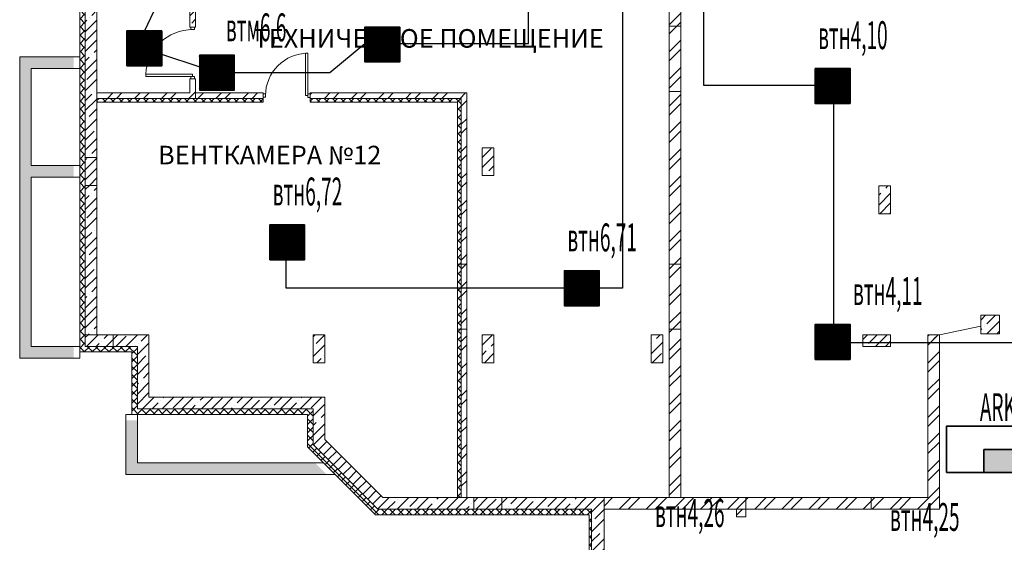
# Model space of a CAD drawing. Units: millimetres. Extents: x 1731 to 2249264, y 889 to 1230179.
# Drawn here: x 16635 to 37810, y 224197 to 235428 of the extents above; entities that cross this region are included whole.
import ezdxf
from ezdxf.enums import TextEntityAlignment as Align

# ---------------------------------------------------------------- set-up
doc = ezdxf.new("R2010")
doc.units = ezdxf.units.MM
for name, color, linetype, lineweight in [('00_ДВЕРИ', 11, 'Continuous', 9), ('00_ЛИНИИ', 12, 'Continuous', 9), ('00_МОНОЛИТ', 7, 'Continuous', 20), ('00_ОТВЕРСТИЯ', 71, 'Continuous', 9), ('00_ТЕКСТ', 172, 'Continuous', 5), ('00_ШТРИХОВКА', 222, 'Continuous', 5), ('_FS', 1, 'Continuous', 35), ('Uslovn_Obozn', 7, 'Continuous', 20), ('стены', 7, 'Continuous', 20), ('штриховка', 7, 'Continuous', 5)]:
    doc.layers.add(name, color=color, linetype=linetype, lineweight=lineweight)
doc.styles.add('ANALOG GOST VAS', font='txt.shx', dxfattribs={"width": 0.5})
doc.styles.add('orig', font='TIMES.TTF')
pattern_1 = [(45, (-3469691.35, 584054.57), (-88.3883476, 88.3883476), []), (135, (-3469691.35, 584054.57), (-88.3883476, -88.3883476), [])]
pattern_2 = [(45, (-3469691.35, 584054.57), (-291.681547, 291.681547), []), (45, (-3469496.9, 584054.57), (-291.681547, 291.681547), [])]
pattern_3 = [(45, (-3469691.35, 584054.57), (-212.132034, 212.132034), []), (45, (-3469479.22, 584054.57), (-212.132034, 212.132034), [375, -75, 0, -75])]
pattern_4 = [(50, (-1785519.62, -277975.07), (182.184669, -15.939086), [19.05, -209.55]), (355, (-1785519.62, -277975.07), (-35.242826, 191.056643), [15.24, -167.64]), (100.451, (-1785504.43, -277976.4), (146.942502, 175.116688), [16.19, -178.09]), (46.1842, (-1785519.62, -277924.27), (271.07904, -42.042328), [28.575, -314.325]), (96.6356, (-1785497.03, -277927.77), (237.404234, 247.425556), [24.285, -267.135]), (351.184, (-1785519.62, -277924.27), (237.404606, 247.425118), [22.86, -251.46]), (21, (-1785494.22, -277936.97), (151.61488, -102.265519), [19.05, -209.55]), (326, (-1785494.22, -277936.97), (61.802028, 184.187966), [15.24, -167.64]), (71.4514, (-1785481.58, -277945.5), (213.41649, 81.922858), [16.19, -178.09]), (37.5, (-1785519.616, -277975.07), (3.0886033, 84.5550389), [0, -165.608, 0, -170.18, 0, -168.275]), (7.5, (-1785519.62, -277975.07), (66.8196625, 100.180575), [0, -97.028, 0, -161.798, 0, -64.135]), (327.5, (-1785576.26, -277975.07), (135.5905952, -5.728744), [0, -63.5, 0, -198.12, 0, -262.89]), (317.5, (-1785601.66, -277975.07), (148.1291814, 25.426491), [0, -82.55, 0, -131.572, 0, -186.69])]

# ---------------------------------------------------------------- blocks, each defined once
blk = doc.blocks.new('*U26')
blk.add_hatch(color=256).paths.add_polyline_path([(0, 0), (0, -2.5), (4, -2.5), (4, 0)])
for p, q in [((0, -2.5), (0, 0)), ((0, 0), (4, 0))]:
    blk.add_line(p, q)
blk.add_lwpolyline([(-4, -2.5), (4, -2.5), (4, 2.5), (-4, 2.5)], close=True)
blk = doc.blocks.new('*U22')
at = {"true_color": 0xffffff}
h = blk.add_hatch(dxfattribs=at)
h.set_pattern_fill('ANSI37', scale=0.01, style=0)
h.paths.add_polyline_path([(-2.5, -2.5), (2.5, -2.5), (2.5, 2.5), (-2.5, 2.5)])
for p, q in [((0.61, 1.83), (-1.5, 0.5)), ((-1.5, 0.5), (1.5, -0.5)), ((1.5, -0.5), (-0.61, -1.83))]:
    blk.add_line(p, q)
blk.add_lwpolyline([(-2.5, -2.5), (2.5, -2.5), (2.5, 2.5), (-2.5, 2.5)], close=True)
blk = doc.blocks.new('*U21')
at = {"true_color": 0xffffff}
h = blk.add_hatch(dxfattribs=at)
h.set_pattern_fill('ANSI37', scale=0.01, style=0)
h.paths.add_polyline_path([(-2.5, -2.5), (2.5, -2.5), (2.5, 2.5), (-2.5, 2.5)])
for p, q in [((-1.5, 1.5), (-1.5, 1.5)), ((1.5, 1.5), (1.5, 1.5)), ((0, 0), (0, 0))]:
    blk.add_line(p, q)
at = {"color": 1}
blk.add_line((0, 0), (0, -1.83), dxfattribs=at)
blk.add_lwpolyline([(-2.5, -2.5), (2.5, -2.5), (2.5, 2.5), (-2.5, 2.5)], close=True, dxfattribs=at)
for start, end in [(180, 270), (270, 0)]:
    blk.add_arc((0, 1.5), 1.5, start, end, dxfattribs=at)
blk = doc.blocks.new('*U5')
at = {"layer": '00_ДВЕРИ'}
for p, q in [((1590663, 333224), (1590663, 334232)), ((1590663, 334232), (1590714, 334232)), ((1590714, 334232), (1590714, 333224)), ((1590714, 333224), (1590663, 333224))]:
    blk.add_line(p, q, dxfattribs=at)
at = {"layer": '00_ДВЕРИ', "elevation": 0}
for points in [[(1590613, 333186), (1590613, 333262), (1590663, 333262), (1590663, 333186), (1590613, 333186)], [(1591672, 333186), (1591672, 333262), (1591723, 333262), (1591723, 333186), (1591672, 333186)]]:
    blk.add_lwpolyline(points, dxfattribs=at)
at = {"layer": '00_ДВЕРИ'}
blk.add_arc((1590663, 333224), 1009, 360, 87.1312, dxfattribs=at)
blk = doc.blocks.new('*U2')
at = {"flags": 128}
for points in [[(157926, 272864), (157926, 272804), (157966, 272804), (157966, 272864), (157926, 272864)], [(157966, 272834), (157966, 272114), (158006, 272114), (158006, 272834), (157966, 272834)], [(158686, 272864), (158686, 272804), (158726, 272804), (158726, 272864), (158686, 272864)]]:
    blk.add_lwpolyline(points, dxfattribs=at)
blk.add_arc((157966, 272834), 720, 270, 0)
blk = doc.blocks.new('*U606')
at = {"layer": '00_ШТРИХОВКА', "ltscale": 800}
h = blk.add_hatch(dxfattribs=at)
h.set_pattern_fill('ANSI37', color=256, scale=1000, style=0)
h.set_pattern_definition(pattern_1)
h.paths.add_polyline_path([(18044.6, 253546.1), (17924.6, 253546.1), (17924.6, 235067.9), (18044.6, 235067.9)])
at = {"layer": '00_ШТРИХОВКА', "ltscale": 0.4}
h = blk.add_hatch(dxfattribs=at)
h.set_pattern_fill('ANSI35', color=256, scale=1200, style=0)
h.set_pattern_definition(pattern_3)
h.paths.add_polyline_path([(35115.1, 235677), (35115.1, 235927), (35715.1, 235927), (35715.1, 235677)])
h.paths.add_polyline_path([(35365.1, 231257), (35115.1, 231257), (35115.1, 231857), (35365.1, 231857)])
h.paths.add_polyline_path([(26830.1, 232077), (26580.1, 232077), (26580.1, 232677), (26830.1, 232677)])
h.paths.add_polyline_path([(18295.1, 231867), (18045.1, 231867), (18045.1, 232467), (18295.1, 232467)])
h.paths.add_polyline_path([(34765, 228407), (34765, 228657), (35365, 228657), (35365, 228407)])
h.paths.add_polyline_path([(30465, 228057), (30215, 228057), (30215, 228657), (30465, 228657)])
h.paths.add_polyline_path([(26830, 228057), (26580, 228057), (26580, 228657), (26830, 228657)])
h.paths.add_polyline_path([(23195, 228057), (22945, 228057), (22945, 228657), (23195, 228657)])
h.paths.add_polyline_path([(18045, 228407), (18045, 228657), (18645, 228657), (18645, 228407)])
h.paths.add_polyline_path([(26405, 224907), (26405, 225157), (27005, 225157), (27005, 224907)])
h = blk.add_hatch(dxfattribs=at)
h.set_pattern_fill('ANSI35', color=256, scale=1200, style=0)
h.set_pattern_definition(pattern_3)
h.paths.add_polyline_path([(18204.6, 235657), (18044.6, 235657), (18044.6, 232467), (18204.6, 232467)])
h.paths.add_polyline_path([(18294.4, 235657), (18204.6, 235657), (18204.6, 232467), (18294.4, 232467)])
h.paths.add_polyline_path([(18294.4, 231867), (18204.6, 231867), (18204.6, 228657), (18294.4, 228657)])
h.paths.add_polyline_path([(18204.6, 231867), (18044.6, 231867), (18044.6, 228657), (18204.6, 228657)])
at = {"layer": '00_ШТРИХОВКА'}
h = blk.add_hatch(dxfattribs=at)
h.set_pattern_fill('ANSI32', color=256, scale=1100, style=0)
h.set_pattern_definition(pattern_2)
h.paths.add_polyline_path([(19504.6, 233857), (18294.6, 233857), (18294.6, 233737), (19504.6, 233737)])
h.paths.add_polyline_path([(20294.6, 235356.8), (20414.6, 235356.8), (20414.6, 235657), (20294.6, 235657)])
h.paths.add_polyline_path([(20414.6, 234156.8), (20294.6, 234156.8), (20294.6, 233857), (19504.6, 233857), (19504.6, 233737), (20414.6, 233737)])
at = {"layer": '00_ШТРИХОВКА', "ltscale": 100}
h = blk.add_hatch(dxfattribs=at)
h.set_pattern_fill('ANSI32', color=256, scale=1100, style=0)
h.set_pattern_definition(pattern_2)
h.paths.add_polyline_path([(30854.1, 235677), (30604.1, 235677), (30604.1, 232167), (30854.1, 232167)])
at = {"layer": '00_ШТРИХОВКА', "ltscale": 800}
h = blk.add_hatch(dxfattribs=at)
h.set_pattern_fill('ANSI37', color=256, scale=1000, style=0)
h.set_pattern_definition(pattern_1)
h.paths.add_polyline_path([(28815, 224787), (28815, 224907), (24337.6, 224907), (22944.6, 226300.5), (22944.6, 227066.8), (19164.6, 227066.8), (19164.6, 228407), (18044.6, 228407), (18044.6, 235067.9), (17924.6, 235067.9), (17924.6, 228287), (19044.6, 228287), (19044.6, 226946.8), (22824.6, 226946.8), (22824.6, 226250.8), (24287.9, 224787)])
at = {"layer": '00_ШТРИХОВКА', "ltscale": 0.4}
h = blk.add_hatch(dxfattribs=at)
h.set_pattern_fill('AR-CONC', color=256, style=0)
h.set_pattern_definition(pattern_4)
h.paths.add_polyline_path([(17794.6, 234627.7), (16884.6, 234627.7), (16884.6, 234377.7), (17794.6, 234377.7)])
h.paths.add_polyline_path([(16884.6, 234627.7), (16634.6, 234627.7), (16634.6, 232167), (16884.6, 232167), (16884.6, 232297.3), (16884.6, 232297.3), (16883.9, 234377.7), (16884.6, 234377.7)])
h.paths.add_polyline_path([(17794.6, 232297.4), (16884.6, 232297.3), (16884.6, 232167), (17794.6, 232167)])
h.paths.add_polyline_path([(17794.6, 232167), (16884.6, 232167), (16884.6, 232047.3), (17794.6, 232047.4)])
h.paths.add_polyline_path([(16884.6, 232047.3), (16884.6, 232167), (16634.6, 232167), (16634.6, 228567), (16883.9, 228567), (16884.6, 232047.3)])
h.paths.add_polyline_path([(16884.6, 228407), (16883.9, 228407), (16883.9, 228567), (16634.6, 228567), (16634.6, 228157), (16884.6, 228157)])
h.paths.add_polyline_path([(17794.6, 228407), (16884.6, 228407), (16884.6, 228157), (17794.6, 228157)])
at = {"layer": '00_ШТРИХОВКА', "ltscale": 100}
h = blk.add_hatch(dxfattribs=at)
h.set_pattern_fill('ANSI32', color=256, scale=1100, style=0)
h.set_pattern_definition(pattern_2)
h.paths.add_polyline_path([(21869.9, 233797.7), (21869.9, 233857), (20414.6, 233857), (20414.6, 233737), (21869.9, 233737), (21869.9, 233760.5), (21869.9, 233760.5)])
h = blk.add_hatch(dxfattribs=at)
h.set_pattern_fill('ANSI32', color=256, scale=1100, style=0)
h.set_pattern_definition(pattern_2)
h.paths.add_polyline_path([(23104.6, 233857), (22879.9, 233857), (22879.9, 233834.9), (22880, 233834.9), (22879.9, 233797), (22879.9, 233737), (23104.6, 233737)])
h.paths.add_polyline_path([(23704.6, 233857), (23104.6, 233857), (23104.6, 233737), (23704.6, 233737)])
h.paths.add_polyline_path([(24504.6, 233857), (23704.6, 233857), (23704.6, 233737), (24504.6, 233737)])
h.paths.add_polyline_path([(25704.6, 233857), (24504.6, 233857), (24504.6, 233737), (25704.6, 233737)])
h = blk.add_hatch(dxfattribs=at)
h.set_pattern_fill('ANSI32', color=256, scale=1100, style=0)
h.set_pattern_definition(pattern_2)
h.paths.add_polyline_path([(26249.9, 233857), (25704.6, 233857), (25704.6, 233737), (26129.9, 233737), (26129.9, 232167), (26249.9, 232167)])
at = {"layer": '00_ШТРИХОВКА', "ltscale": 800}
h = blk.add_hatch(dxfattribs=at)
h.set_pattern_fill('ANSI37', color=256, scale=1000, style=0)
h.set_pattern_definition(pattern_1)
h.paths.add_polyline_path([(19504.6, 233737), (18294.6, 233737), (18294.6, 233657), (19504.6, 233657)])
h = blk.add_hatch(dxfattribs=at)
h.set_pattern_fill('ANSI37', color=256, scale=1000, style=0)
h.set_pattern_definition(pattern_1)
h.paths.add_polyline_path([(21869.9, 233737), (20414.6, 233737), (19504.6, 233737), (19504.6, 233657), (21869.9, 233657)])
h = blk.add_hatch(dxfattribs=at)
h.set_pattern_fill('ANSI37', color=256, scale=1000, style=0)
h.set_pattern_definition(pattern_1)
h.paths.add_polyline_path([(23104.6, 233737), (22879.9, 233737), (22879.9, 233657), (23104.6, 233657)])
h = blk.add_hatch(dxfattribs=at)
h.set_pattern_fill('ANSI37', color=256, scale=1000, style=0)
h.set_pattern_definition(pattern_1)
h.paths.add_polyline_path([(23704.6, 233737), (23104.6, 233737), (23104.6, 233657), (23704.6, 233657)])
h = blk.add_hatch(dxfattribs=at)
h.set_pattern_fill('ANSI37', color=256, scale=1000, style=0)
h.set_pattern_definition(pattern_1)
h.paths.add_polyline_path([(24504.6, 233737), (23704.6, 233737), (23704.6, 233657), (24504.6, 233657)])
h = blk.add_hatch(dxfattribs=at)
h.set_pattern_fill('ANSI37', color=256, scale=1000, style=0)
h.set_pattern_definition(pattern_1)
h.paths.add_polyline_path([(25704.6, 233737), (24504.6, 233737), (24504.6, 233657), (25704.6, 233657)])
h = blk.add_hatch(dxfattribs=at)
h.set_pattern_fill('ANSI37', color=256, scale=1000, style=0)
h.set_pattern_definition(pattern_1)
h.paths.add_polyline_path([(26129.9, 233737), (25704.6, 233737), (25704.6, 233657), (26049.9, 233657), (26049.9, 232167), (26129.9, 232167)])
h = blk.add_hatch(dxfattribs=at)
h.set_pattern_fill('ANSI37', color=256, scale=1000, style=0)
h.set_pattern_definition(pattern_1)
h.paths.add_polyline_path([(26129.9, 232167), (26049.9, 232167), (26049.9, 229368.8), (26129.9, 229333.2), (26129.9, 230175.8)])
h.paths.add_polyline_path([(26129.9, 229333.2), (26049.9, 229368.8), (26049.9, 225157), (26129.9, 225157)])
at = {"layer": '00_ШТРИХОВКА', "ltscale": 100}
h = blk.add_hatch(dxfattribs=at)
h.set_pattern_fill('ANSI32', color=256, scale=1100, style=0)
h.set_pattern_definition(pattern_2)
h.paths.add_polyline_path([(26129.9, 232167), (26249.9, 232167), (26249.9, 225157), (26129.9, 225157)])
h = blk.add_hatch(dxfattribs=at)
h.set_pattern_fill('ANSI32', color=256, scale=1100, style=0)
h.set_pattern_definition(pattern_2)
h.paths.add_polyline_path([(30604.1, 232167), (30854.1, 232167), (30854.1, 225157), (30604.1, 225157)])
h.paths.add_polyline_path([(29204.6, 225157), (36414.6, 225157), (36414.6, 224907), (29204.6, 224907)])
h.paths.add_polyline_path([(36164.6, 228657), (36414.6, 228657), (36414.6, 225157), (36164.6, 225157)])
h = blk.add_hatch(dxfattribs=at)
h.set_pattern_fill('ANSI35', color=256, scale=1200, style=0)
h.set_pattern_definition(pattern_3)
h.paths.add_polyline_path([(37303.8, 228676.8), (37703.8, 228676.8), (37703.8, 229076.8), (37303.8, 229076.8)])
at = {"layer": '00_ШТРИХОВКА', "ltscale": 0.4}
h = blk.add_hatch(dxfattribs=at)
h.set_pattern_fill('ANSI35', color=256, scale=1200, style=0)
h.set_pattern_definition(pattern_3)
h.paths.add_polyline_path([(19414.6, 228657), (18644.6, 228657), (18644.6, 228567), (19414.6, 228567)])
h.paths.add_polyline_path([(19414.6, 228567), (18644.6, 228567), (18644.6, 228407), (19164.6, 228407), (19164.6, 227066.8), (19504.6, 227066.8), (19504.6, 227316.8), (19414.6, 227316.8)])
h.paths.add_polyline_path([(23104.6, 227316.8), (19504.6, 227316.8), (19504.6, 227066.8), (22944.6, 227066.8), (22944.6, 226527.2), (23104.6, 226367.2)])
h.paths.add_polyline_path([(23104.6, 226367.2), (22944.6, 226527.2), (22944.6, 226300.5), (23104.6, 226140.5)])
h.paths.add_polyline_path([(23194.6, 227316.8), (23104.6, 227316.8), (23104.6, 226367.2), (23704.6, 225767.2), (23704.6, 225893.9), (23194.6, 226404.1)])
h.paths.add_polyline_path([(23104.6, 226367.2), (23104.6, 226140.5), (23704.6, 225540.2), (23704.6, 225767.2)])
h.paths.add_polyline_path([(23704.6, 225893.9), (23704.6, 225767.2), (24404.8, 225067), (25704.6, 225067), (25704.6, 225157), (24441.2, 225157)])
h.paths.add_polyline_path([(23704.6, 225767.2), (23704.6, 225540.2), (24177.7, 225067), (24404.8, 225067)])
at = {"layer": '00_ШТРИХОВКА', "ltscale": 100}
h = blk.add_hatch(dxfattribs=at)
h.set_pattern_fill('ANSI32', color=256, scale=1100, style=0)
h.set_pattern_definition(pattern_2)
h.paths.add_polyline_path([(36414.6, 228657), (36164.6, 228657), (36164.6, 228567), (36414.6, 228567)])
h = blk.add_hatch(dxfattribs=at)
h.set_pattern_fill('ANSI32', color=0, scale=1100, style=0)
h.set_pattern_definition(pattern_2)
h.paths.add_polyline_path([(36414.6, 228657), (36164.6, 228657), (36164.6, 228567), (36414.6, 228567)])
at = {"layer": '00_ШТРИХОВКА', "ltscale": 0.4}
h = blk.add_hatch(dxfattribs=at)
h.set_pattern_fill('AR-CONC', color=256, style=0)
h.set_pattern_definition(pattern_4)
h.paths.add_polyline_path([(19164.6, 226816.8), (18914.6, 226816.8), (18914.6, 225657.1), (19504.6, 225657.1), (19504.6, 225907.1), (19164.6, 225907.1)])
h.paths.add_polyline_path([(22656.8, 225907.1), (19504.6, 225907.1), (19504.6, 225657.1), (22886.3, 225657.1)])
h.paths.add_polyline_path([(23104.6, 225786.8), (22984.4, 225907.1), (22656.8, 225907.1), (22886.3, 225657.1), (23104.6, 225657.1)])
h.paths.add_polyline_path([(23104.6, 225786.8), (23104.6, 225657.1), (23234.3, 225657.1)])
h = blk.add_hatch(dxfattribs=at)
h.set_pattern_fill('ANSI35', color=256, scale=1200, style=0)
h.set_pattern_definition(pattern_3)
h.paths.add_polyline_path([(24404.8, 225067), (24177.7, 225067), (24337.6, 224907), (24564.8, 224907)])
h.paths.add_polyline_path([(25704.6, 225067), (24404.8, 225067), (24564.8, 224907), (25704.6, 224907)])
h.paths.add_polyline_path([(26404.1, 225067), (25704.6, 225067), (25704.6, 224907), (26404.1, 224907)])
h.paths.add_polyline_path([(26404.1, 225157), (25704.6, 225157), (25704.6, 225067), (26404.1, 225067)])
h.paths.add_polyline_path([(29185, 224907.4), (29185, 224907.4), (29185, 223825.6), (29185, 223825.6)])
at = {"layer": '00_ШТРИХОВКА', "ltscale": 100}
h = blk.add_hatch(dxfattribs=at)
h.set_pattern_fill('ANSI35', color=256, scale=1200, style=0)
h.set_pattern_definition(pattern_3)
h.paths.add_polyline_path([(29204.6, 225157), (27004.1, 225157), (27004.1, 224907), (28935, 224907), (28935, 224506.2), (29204.6, 224506.2)])
at = {"layer": '00_ШТРИХОВКА', "ltscale": 0.2}
h = blk.add_hatch(dxfattribs=at)
h.set_pattern_fill('ANSI35', color=256, scale=1200, style=0)
h.set_pattern_definition(pattern_3)
h.paths.add_polyline_path([(32229.6, 224907), (32049.6, 224907), (32049.6, 224746.8), (32229.6, 224746.8)])
at = {"layer": '00_ШТРИХОВКА', "ltscale": 100}
h = blk.add_hatch(dxfattribs=at)
h.set_pattern_fill('ANSI35', color=256, scale=1200, style=0)
h.set_pattern_definition(pattern_3)
h.paths.add_polyline_path([(29204.6, 224506.2), (28935, 224506.2), (28935, 223606.2), (29204.6, 223606.2)])
at = {"layer": 'штриховка', "ltscale": 100}
h = blk.add_hatch(dxfattribs=at)
h.set_pattern_fill('ANSI37', color=256, scale=1000, style=0)
h.set_pattern_definition(pattern_1)
h.paths.add_polyline_path([(28885, 224506.2), (28885, 224787), (28779.8, 224787), (28779.8, 224907), (28935, 224907), (28935, 224506.2)])
h = blk.add_hatch(dxfattribs=at)
h.set_pattern_fill('ANSI37', color=256, scale=1000, style=0)
h.set_pattern_definition(pattern_1)
h.paths.add_polyline_path([(28935, 224506.2), (28885, 224506.2), (28885, 223606.2), (28935, 223606.2)])
h.paths.add_polyline_path([(28935, 223606.2), (28885, 223606.2), (28885, 222106.2), (28935, 222106.2)])
h.paths.add_polyline_path([(28935, 222106.2), (28885, 222106.2), (28885, 219106.2), (28935, 219106.2)])
at = {"color": 1, "lineweight": 30, "ltscale": 100}
for points in [[(29706.6, 246573.9), (29706.6, 241853.3), (19953.9, 241853.3), (19953.9, 236544), (19319.7, 235187.8), (19319.7, 234810.8), (20876.6, 234289.8), (23307.3, 234289.8), (24058.3, 234913), (27579, 234913), (27579, 237019.7), (29600.4, 237019.7), (29600.4, 229659.8), (22366.2, 229659.8), (22366.2, 230650.2)], [(73847.5, 239140.9), (44680.4, 239140.9), (44680.4, 240537), (44207.9, 241323.9), (44207.9, 239140.9), (31717.3, 239140.9), (31717.3, 240849.4), (31342.3, 241887.8), (31342.3, 234021.5), (34133.6, 234021.5), (34133.6, 228490.9), (39534.9, 228490.9)]]:
    blk.add_lwpolyline(points, dxfattribs=at)
at = {"layer": '00_ЛИНИИ', "ltscale": 100}
for p, q in [((17924.6, 228287), (17924.6, 290763.5)), ((18294.6, 233657), (21869.9, 233657)), ((21869.9, 233737), (21869.9, 233657)), ((22879.9, 233737), (22879.9, 233657)), ((22879.9, 233657), (26049.9, 233657)), ((26049.9, 225157), (26049.9, 233657)), ((19044.6, 228287), (17924.6, 228287)), ((19044.6, 226946.8), (19044.6, 228287)), ((22824.6, 226946.8), (19044.6, 226946.8)), ((22824.6, 226250.8), (22824.6, 226946.8)), ((24287.9, 224787), (22824.6, 226250.8)), ((28885, 224787), (24287.9, 224787)), ((28885, 212838.3), (28885, 224787))]:
    blk.add_line(p, q, dxfattribs=at)
at = {"layer": '00_МОНОЛИТ', "ltscale": 10}
blk.add_line((29204.6, 225157), (29204.6, 222206.2), dxfattribs=at)
at = {"layer": '00_МОНОЛИТ', "ltscale": 0.4}
for points in [[(26829.2, 232077), (26579.2, 232077), (26579.2, 232677), (26829.2, 232677), (26829.2, 232077)], [(18294.6, 231867), (18044.6, 231867), (18044.6, 232467), (18294.6, 232467), (18294.6, 231867)], [(35364.2, 231257), (35114.2, 231257), (35114.2, 231857), (35364.2, 231857), (35364.2, 231257)], [(35364.2, 231257), (35114.2, 231257), (35114.2, 231857), (35364.2, 231857), (35364.2, 231257)], [(18044.6, 228407), (18044.6, 228657), (18644.6, 228657), (18644.6, 228407), (18044.6, 228407)], [(23194.1, 228057), (22944.1, 228057), (22944.1, 228657), (23194.1, 228657), (23194.1, 228057)], [(26829.1, 228057), (26579.1, 228057), (26579.1, 228657), (26829.1, 228657), (26829.1, 228057)], [(30464.1, 228057), (30214.1, 228057), (30214.1, 228657), (30464.1, 228657), (30464.1, 228057)], [(34764.1, 228407), (34764.1, 228657), (35364.1, 228657), (35364.1, 228407), (34764.1, 228407)], [(34764.1, 228407), (34764.1, 228657), (35364.1, 228657), (35364.1, 228407), (34764.1, 228407)], [(26404.1, 224907), (26404.1, 225157), (27004.1, 225157), (27004.1, 224907), (26404.1, 224907)]]:
    blk.add_lwpolyline(points, close=True, dxfattribs=at)
at = {"layer": '00_МОНОЛИТ', "ltscale": 0.2}
for points in [[(35364.2, 231257), (35114.2, 231257), (35114.2, 231857), (35364.2, 231857), (35364.2, 231257)], [(34764.1, 228407), (34764.1, 228657), (35364.1, 228657), (35364.1, 228407), (34764.1, 228407)]]:
    blk.add_lwpolyline(points, close=True, dxfattribs=at)
at = {"layer": '00_МОНОЛИТ', "ltscale": 0.2, "elevation": 0}
blk.add_lwpolyline([(37303.8, 228676.8), (37703.8, 228676.8), (37703.8, 229076.8), (37303.8, 229076.8), (37303.8, 228676.8)], dxfattribs=at)
at = {"layer": '00_ОТВЕРСТИЯ', "ltscale": 100, "elevation": 0}
for points in [[(30604.1, 235286.8), (30854.1, 235286.8), (30854.1, 233886.8), (30604.1, 233886.8)], [(30604.1, 230175.8), (30854.1, 230175.8), (30854.1, 228775.8), (30604.1, 228775.8)], [(32249.6, 225157), (34949.6, 225157), (34949.6, 224907), (32249.6, 224907)]]:
    blk.add_lwpolyline(points, close=True, dxfattribs=at)
at = {"layer": '00_ОТВЕРСТИЯ', "ltscale": 100}
blk.add_lwpolyline([(26049.9, 230175.8), (26249.9, 230175.8), (26249.9, 228775.8), (26049.9, 228775.8)], close=True, dxfattribs=at)
at = {"layer": 'Uslovn_Obozn', "ltscale": 100}
blk.add_lwpolyline([(37303.8, 228840.4), (36414.6, 228657)], dxfattribs=at)
at = {"layer": 'стены', "ltscale": 75}
for p, q in [((30604.1, 243305.1), (30604.1, 225157)), ((30604.1, 227336.3), (30604.1, 241007)), ((18044.6, 228407), (18044.6, 235657)), ((18294.4, 228657), (18294.4, 235657)), ((18294.6, 228657), (18294.6, 235657)), ((30854.1, 225157), (30854.1, 235677)), ((16634.6, 228157), (16634.6, 234627.7)), ((17924.6, 234627.7), (16634.6, 234627.7)), ((16884.6, 232297.3), (16883.9, 234377.7)), ((17924.6, 234377.7), (16883.9, 234377.7)), ((17924.6, 232297.4), (16883.9, 232297.3)), ((16883.9, 228407), (16884.6, 232047.3)), ((17924.6, 232047.4), (16884.6, 232047.3)), ((19414.6, 228657), (18294.8, 228657)), ((19414.6, 227316.8), (19414.6, 228656.8)), ((17924.6, 228407), (16883.9, 228407)), ((17924.6, 228287), (17924.6, 228157)), ((19164.6, 228407), (18044.8, 228407)), ((19164.6, 227066.8), (19164.6, 228406.8)), ((17924.6, 228157), (16634.6, 228157)), ((23194.6, 227316.8), (23194.6, 226404.1)), ((22944.6, 227066.8), (22944.6, 226300.5)), ((19164.6, 226946.8), (18914.6, 226946.8)), ((18914.6, 226946.8), (18914.6, 225657.1)), ((19164.6, 226946.8), (19164.6, 225907.1)), ((23168.2, 225907.1), (19164.6, 225907.1)), ((23418.1, 225657.1), (18914.6, 225657.1)), ((30604.1, 225157), (24441.2, 225157)), ((29205.5, 225157), (24441.2, 225157)), ((29205.4, 224907), (36414.6, 224907)), ((29205.4, 224907), (36414.6, 224907)), ((29205.4, 224907), (36414.6, 224907)), ((29205.4, 224907), (36414.6, 224907)), ((32049.6, 224746.8), (32049.6, 224907)), ((32249.6, 224746.8), (32249.6, 224907))]:
    blk.add_line(p, q, dxfattribs=at)
at = {"layer": 'стены', "ltscale": 100}
for p, q in [((20294.6, 235266.8), (20294.6, 235657)), ((20414.6, 235266.8), (20414.6, 235657)), ((20294.6, 235266.8), (20414.6, 235266.8)), ((20294.6, 234156.8), (20414.6, 234156.8)), ((20294.6, 233857), (20294.6, 234156.8)), ((20414.6, 233857), (21869.9, 233857)), ((21869.9, 233857), (21869.9, 233737)), ((22879.9, 233857), (22879.9, 233737)), ((22879.9, 233857), (26249.9, 233857)), ((26249.9, 225157), (26249.9, 233857)), ((20414.6, 233737), (21869.9, 233737)), ((22879.9, 233737), (26129.9, 233737)), ((26129.9, 225157), (26129.9, 233737))]:
    blk.add_line(p, q, dxfattribs=at)
at = {"layer": 'стены'}
for p, q in [((19414.6, 227316.8), (23194.6, 227316.8)), ((19164.6, 227066.8), (22944.6, 227066.8)), ((23194.6, 226404.1), (24441.2, 225157)), ((22944.6, 226300.5), (24337.6, 224907))]:
    blk.add_line(p, q, dxfattribs=at)
at = {"layer": 'стены', "ltscale": 0.2}
for p, q in [((30604.1, 225157), (24441.2, 225157)), ((30604.1, 225157), (24441.2, 225157)), ((30604.1, 225157), (24441.2, 225157)), ((30604.1, 225157), (24441.2, 225157)), ((30604.1, 225157), (24441.2, 225157)), ((36164.6, 225157), (28704.6, 225157)), ((36164.6, 225157), (30854.1, 225157)), ((36164.6, 225157), (30854.1, 225157)), ((36164.6, 225157), (30854.1, 225157)), ((36164.6, 225157), (30854.1, 225157)), ((36164.6, 225157), (30854.1, 225157)), ((36164.6, 225157), (30854.1, 225157)), ((36164.6, 225157), (30854.1, 225157)), ((28935, 224907), (24337.6, 224907)), ((28935, 212838.3), (28935, 224907))]:
    blk.add_line(p, q, dxfattribs=at)
at = {"layer": 'стены', "color": 0, "ltscale": 100}
blk.add_line((32049.6, 224746.8), (32249.6, 224746.8), dxfattribs=at)
at = {"layer": 'стены', "ltscale": 100, "flags": 128}
for points in [[(20414.6, 234156.8), (20414.6, 233737), (18294.6, 233737)], [(20294.6, 233857), (18294.6, 233857)]]:
    blk.add_lwpolyline(points, dxfattribs=at)
at = {"layer": 'стены', "ltscale": 75}
blk.add_lwpolyline([(36164.6, 225157), (36164.6, 228657), (36414.6, 228657), (36414.6, 224907)], dxfattribs=at)
blk.add_lwpolyline([(36164.6, 225157), (36164.6, 228657), (36414.6, 228657), (36414.6, 224907)], dxfattribs=at)
blk.add_lwpolyline([(36164.6, 225157), (36164.6, 228657), (36414.6, 228657), (36414.6, 224907)], dxfattribs=at)
at = {"color": 255, "xscale": 150, "yscale": 150, "zscale": 150}
blk.add_blockref('*U21', (20876.6, 234289.8), dxfattribs=at)
at = {"layer": '00_ДВЕРИ', "rotation": 90}
blk.add_blockref('*U5', (353578.4, -1356455.9), dxfattribs=at)
at = {"layer": '00_ДВЕРИ', "xscale": 1.262500000390773, "yscale": 1.262500000390773, "zscale": 1.262500000390773, "rotation": 179.9216728582159}
blk.add_blockref('*U2', (222732.7, 577976.5), dxfattribs=at)
at = {"layer": '_FS', "xscale": 150, "yscale": 150, "zscale": 150}
for p in [(24433.3, 234894.3), (19313.7, 234812.8), (34117.4, 234003.5), (22387.4, 230643.1), (28725, 229657), (34117.4, 228503.5)]:
    blk.add_blockref('*U22', p, dxfattribs=at)
at = {"layer": '_FS', "color": 4, "ltscale": 100, "xscale": 200, "yscale": 200, "zscale": 200}
blk.add_blockref('*U26', (37367.1, 226193.9), dxfattribs=at)
at = {"color": 1, "ltscale": 100, "style": 'ANALOG GOST VAS', "width": 0.5}
for s, p in [('втм6,6 ', (21765.8, 235264)), ('втн4,10 ', (34599.3, 235095.7)), ('втн6,72 ', (22869.3, 231735.3)), ('втн6,71 ', (29206.8, 230749.1)), ('втн4,11 ', (35349.3, 229595.7)), ('ARK14', (37898.3, 227101.2)), ('втн4,26 ', (31092.2, 224824.8)), ('втн4,25 ', (36145.6, 224742.1))]:
    blk.add_text(s, height=600, dxfattribs=at).set_placement(p, align=Align.MIDDLE_CENTER)
at = {"layer": '00_ТЕКСТ', "color": 252, "lineweight": 40, "char_height": 400, "attachment_point": 5, "style": 'orig'}
for s, insert in [('ТЕХНИЧЕСКОЕ ПОМЕЩЕНИЕ', (25429.5, 234974.5)), ('ВЕНТКАМЕРА №12', (22010.8, 232466.9))]:
    blk.add_mtext(s, dxfattribs=dict(at, insert=insert))

msp = doc.modelspace()

# ---------------------------------------------------------------- block references
msp.add_blockref('*U606', (0, 0))

doc.saveas('drawing.dxf')
